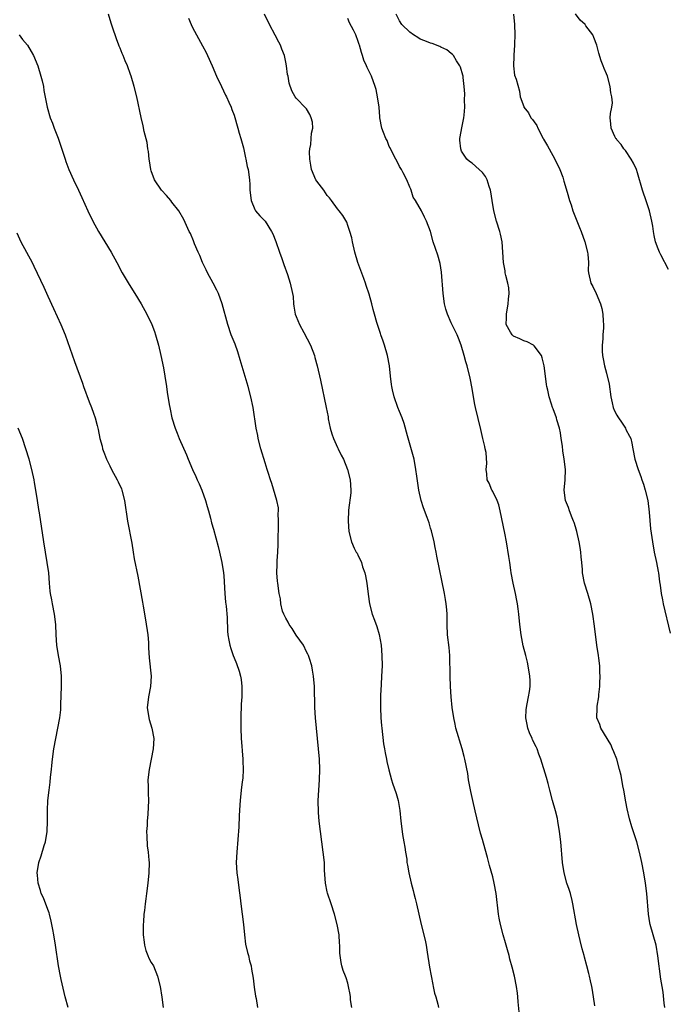
# Model space of a CAD drawing. Units: inches. Extents: x 2544000 to 2547000, y 1536740 to 1539000.
# Drawn here: x 2544412 to 2544536, y 1538236 to 1538426 of the extents above; entities that cross this region are included whole.
import ezdxf

# ---------------------------------------------------------------- set-up
doc = ezdxf.new("R2010")
doc.units = ezdxf.units.IN
doc.header["$MEASUREMENT"] = 0
doc.layers.add('LD25441536_10ft', color=82, linetype='Continuous')

msp = doc.modelspace()

# ---------------------------------------------------------------- linework, layer by layer
at = {"layer": 'LD25441536_10ft'}
for points, elevation in [([(2544475.76, 1538235), (2544475.54, 1538236.46), (2544475.49, 1538237), (2544475.47, 1538237.47), (2544475.15, 1538239), (2544475, 1538239.65), (2544474.68, 1538240.68), (2544474.53, 1538241), (2544474.12, 1538242.12), (2544473.84, 1538243), (2544473.68, 1538243.68), (2544473.49, 1538245), (2544473.45, 1538245.45), (2544473.42, 1538247), (2544473.38, 1538247.38), (2544473.31, 1538249), (2544472.96, 1538251), (2544472.41, 1538253), (2544471.77, 1538255), (2544471.07, 1538257.07), (2544471, 1538257.36), (2544470.68, 1538259), (2544470.51, 1538261.49), (2544470.48, 1538263), (2544470.25, 1538265), (2544469.95, 1538267), (2544469.71, 1538269), (2544469.48, 1538271), (2544469.34, 1538272.66), (2544469.3, 1538273), (2544469.29, 1538274.71), (2544469.28, 1538275), (2544469.4, 1538277), (2544469.54, 1538279), (2544469.6, 1538281), (2544469.51, 1538283), (2544469.34, 1538285), (2544468.77, 1538291), (2544468.64, 1538293), (2544468.53, 1538297), (2544468.37, 1538299), (2544468.18, 1538300.18), (2544468.03, 1538301), (2544467.57, 1538302.43), (2544467.41, 1538303), (2544467.28, 1538303.28), (2544467, 1538303.76), (2544466.4, 1538305), (2544465, 1538306.98), (2544464.23, 1538308.23), (2544463.68, 1538309), (2544463.49, 1538309.49), (2544463, 1538310.23), (2544462.63, 1538311), (2544462.39, 1538311.61), (2544462.05, 1538313), (2544461.99, 1538313.98), (2544461.7, 1538315), (2544461.44, 1538317), (2544461.37, 1538317.37), (2544461.28, 1538319), (2544461.36, 1538320.64), (2544461.32, 1538321), (2544461.32, 1538321.32), (2544461.45, 1538323), (2544461.53, 1538324.47), (2544461.55, 1538326.45), (2544461.57, 1538327), (2544461.62, 1538327.62), (2544461.61, 1538329), (2544461.54, 1538330.46), (2544461.59, 1538331), (2544461.58, 1538331.58), (2544461.3, 1538333), (2544460.28, 1538336.28), (2544460.02, 1538337), (2544459.58, 1538338.42), (2544459.41, 1538339), (2544459, 1538340.29), (2544458.19, 1538343), (2544457.69, 1538345), (2544457.57, 1538345.57), (2544457.31, 1538347), (2544456.67, 1538351), (2544456.24, 1538353), (2544455.71, 1538355), (2544454.21, 1538360.21), (2544453.73, 1538361.73), (2544453.2, 1538363.2), (2544452.47, 1538365), (2544451.78, 1538367), (2544450.71, 1538371), (2544449.98, 1538373), (2544449.68, 1538373.68), (2544448.98, 1538375), (2544447.88, 1538377), (2544447.6, 1538377.6), (2544446.9, 1538379), (2544446.37, 1538380.37), (2544446.06, 1538381), (2544445.37, 1538382.63), (2544445.17, 1538383.17), (2544444.58, 1538384.58), (2544444.35, 1538385), (2544443.29, 1538387.29), (2544442.33, 1538389), (2544441, 1538390.69), (2544440.78, 1538391), (2544439.97, 1538391.97), (2544439, 1538392.98), (2544437.65, 1538395), (2544437, 1538396.72), (2544436.91, 1538397), (2544436.67, 1538398.67), (2544436.61, 1538399), (2544436.45, 1538400.45), (2544436.34, 1538401), (2544436.18, 1538402.18), (2544435.66, 1538404.34), (2544435.44, 1538405.44), (2544435.05, 1538407.05), (2544434.18, 1538411), (2544433.67, 1538413), (2544433.11, 1538415), (2544433, 1538415.33), (2544432.42, 1538417), (2544431.98, 1538417.98), (2544431.59, 1538419), (2544431.4, 1538419.4), (2544431, 1538420.42), (2544430.82, 1538420.82), (2544430.76, 1538421), (2544430.25, 1538422.25), (2544429.53, 1538424.47), (2544429.26, 1538425.26), (2544428.71, 1538427)], 8640), ([(2544444.21, 1538426.21), (2544444.72, 1538425), (2544445, 1538424.41), (2544445.74, 1538423), (2544446.91, 1538420.91), (2544447.59, 1538419.59), (2544447.88, 1538419), (2544448.75, 1538417), (2544449.59, 1538415), (2544450.55, 1538413), (2544451.38, 1538411.38), (2544451.56, 1538411), (2544451.97, 1538410.03), (2544452.44, 1538409), (2544452.6, 1538408.6), (2544453, 1538407.46), (2544453.74, 1538405), (2544453.99, 1538403.99), (2544454.34, 1538403), (2544454.81, 1538401.19), (2544455.22, 1538399.22), (2544455.29, 1538399), (2544455.56, 1538397.56), (2544455.73, 1538397), (2544455.98, 1538395), (2544456.05, 1538394.05), (2544456.05, 1538393), (2544456.28, 1538391), (2544457, 1538389.23), (2544457.13, 1538389), (2544458.01, 1538388.01), (2544459.01, 1538387), (2544460.26, 1538385), (2544460.52, 1538384.52), (2544461.08, 1538383.08), (2544461.78, 1538381), (2544462.22, 1538379.78), (2544462.61, 1538378.61), (2544463.34, 1538376.66), (2544463.87, 1538375), (2544464.3, 1538373), (2544464.4, 1538372.4), (2544464.5, 1538371), (2544464.58, 1538370.58), (2544464.84, 1538369), (2544465, 1538368.56), (2544465.65, 1538367), (2544466.52, 1538365.48), (2544467.8, 1538363), (2544468.54, 1538361), (2544468.65, 1538360.65), (2544469.1, 1538359), (2544469.73, 1538356.27), (2544470.83, 1538351), (2544471.17, 1538349.17), (2544471.18, 1538349), (2544471.22, 1538348.78), (2544471.58, 1538347), (2544471.88, 1538345.88), (2544472.22, 1538345), (2544473, 1538343.26), (2544473.14, 1538343), (2544473.74, 1538341.73), (2544474.15, 1538341), (2544474.96, 1538339), (2544475.47, 1538337), (2544475.58, 1538335), (2544475.55, 1538334.45), (2544475.13, 1538331.13), (2544475.05, 1538329), (2544475.18, 1538327), (2544475.68, 1538325), (2544476.23, 1538323.77), (2544476.62, 1538323), (2544476.78, 1538322.78), (2544477, 1538322.3), (2544477.47, 1538321.47), (2544477.63, 1538321), (2544477.86, 1538320.14), (2544478.28, 1538319), (2544478.41, 1538318.41), (2544478.64, 1538317), (2544478.9, 1538314.9), (2544479.17, 1538313), (2544479.71, 1538311), (2544480.12, 1538309.88), (2544480.62, 1538308.62), (2544481.07, 1538307.07), (2544481.43, 1538305), (2544481.6, 1538303), (2544481.63, 1538301), (2544481.53, 1538299), (2544481.41, 1538297.41), (2544481.3, 1538295.3), (2544481.3, 1538293), (2544481.39, 1538291), (2544481.52, 1538289.52), (2544481.55, 1538289), (2544481.92, 1538285.92), (2544482.1, 1538285), (2544482.21, 1538284.21), (2544482.47, 1538283), (2544482.54, 1538282.54), (2544482.9, 1538280.9), (2544483.44, 1538279), (2544483.65, 1538278.35), (2544484.36, 1538276.36), (2544484.71, 1538275), (2544485.03, 1538273.03), (2544485.23, 1538271), (2544485.48, 1538269), (2544485.59, 1538268.41), (2544485.81, 1538267), (2544486.01, 1538265.99), (2544486.14, 1538265), (2544486.37, 1538263.63), (2544486.43, 1538263), (2544486.5, 1538262.5), (2544486.77, 1538261), (2544487.22, 1538259), (2544487.6, 1538257.6), (2544487.75, 1538257), (2544488.03, 1538256.03), (2544488.28, 1538255), (2544488.75, 1538253), (2544489.19, 1538251), (2544489.96, 1538247.96), (2544490.14, 1538247), (2544490.31, 1538245.69), (2544490.76, 1538242.76), (2544491.41, 1538239.41), (2544491.52, 1538239), (2544491.76, 1538237.76), (2544492, 1538237), (2544492.37, 1538235.63), (2544492.49, 1538235)], 8650), ([(2544508.13, 1538234.13), (2544507.94, 1538236.06), (2544507.87, 1538237), (2544507.77, 1538237.77), (2544507.59, 1538239), (2544507.19, 1538241), (2544506.76, 1538242.76), (2544506.33, 1538244.33), (2544506.17, 1538245), (2544505.85, 1538246.15), (2544505.45, 1538247.45), (2544505, 1538249), (2544504.49, 1538251), (2544504.26, 1538252.26), (2544504.15, 1538253), (2544503.66, 1538257), (2544503.3, 1538259), (2544503, 1538260.25), (2544502.4, 1538262.4), (2544502, 1538264), (2544501.56, 1538265.56), (2544501, 1538267.45), (2544500.66, 1538268.66), (2544500.26, 1538270.26), (2544499.64, 1538273), (2544499.15, 1538275), (2544498.75, 1538276.75), (2544498.35, 1538279), (2544498.19, 1538280.19), (2544497.61, 1538283), (2544497.47, 1538283.47), (2544497.09, 1538285), (2544495.9, 1538289), (2544495.73, 1538289.73), (2544495.46, 1538291), (2544495.19, 1538293), (2544495, 1538295), (2544494.87, 1538297), (2544494.78, 1538299), (2544494.77, 1538300.77), (2544494.74, 1538301.26), (2544494.7, 1538303), (2544494.56, 1538304.56), (2544494.28, 1538307), (2544494.2, 1538309), (2544494.2, 1538309.8), (2544494.19, 1538311), (2544494.13, 1538311.87), (2544494.03, 1538313), (2544493.87, 1538313.87), (2544493.7, 1538315), (2544492.22, 1538322.22), (2544492.09, 1538323), (2544491.88, 1538323.88), (2544491.67, 1538325), (2544491.15, 1538327.15), (2544491, 1538327.63), (2544490.7, 1538328.7), (2544490.32, 1538329.68), (2544489.6, 1538331.6), (2544489.16, 1538333), (2544488.71, 1538335), (2544488.32, 1538337.68), (2544488.17, 1538339), (2544487.79, 1538341), (2544486.53, 1538345.47), (2544485.89, 1538347.89), (2544485.47, 1538349), (2544485, 1538350.19), (2544484.66, 1538351), (2544483.95, 1538353), (2544483.61, 1538354.39), (2544483.48, 1538355), (2544483.44, 1538355.44), (2544483.23, 1538357), (2544483.04, 1538359), (2544482.68, 1538361), (2544482.06, 1538363), (2544481.8, 1538363.8), (2544481.35, 1538365), (2544481.28, 1538365.28), (2544480.59, 1538367.41), (2544480.16, 1538369), (2544479.89, 1538369.89), (2544479.64, 1538371), (2544479.1, 1538372.9), (2544478.53, 1538374.53), (2544478.39, 1538375), (2544478.07, 1538375.93), (2544476.96, 1538379), (2544476.36, 1538381), (2544475.88, 1538383), (2544475.74, 1538383.74), (2544475.4, 1538385), (2544475, 1538386.18), (2544474.78, 1538386.78), (2544474.06, 1538388.06), (2544473.32, 1538389), (2544473, 1538389.38), (2544471.82, 1538391), (2544471.48, 1538391.48), (2544471, 1538391.96), (2544470.36, 1538393), (2544469, 1538394.71), (2544468.82, 1538395), (2544467.97, 1538397), (2544467.85, 1538397.85), (2544467.62, 1538399), (2544467.59, 1538400.41), (2544467.64, 1538401), (2544467.83, 1538401.83), (2544467.93, 1538403), (2544467.97, 1538404.03), (2544468.24, 1538405), (2544468.16, 1538406.16), (2544467.93, 1538407), (2544467.64, 1538407.64), (2544467, 1538408.68), (2544466.87, 1538408.87), (2544465, 1538410.75), (2544464.83, 1538411), (2544464.17, 1538412.17), (2544463.65, 1538413.65), (2544463.44, 1538415), (2544463.36, 1538415.36), (2544463.17, 1538417), (2544463, 1538417.71), (2544462.74, 1538419), (2544462.26, 1538420.26), (2544461.95, 1538421), (2544461.63, 1538421.63), (2544460.93, 1538422.93), (2544459.84, 1538425), (2544458.87, 1538427)], 8660), ([(2544522.74, 1538235.26), (2544522.31, 1538238.31), (2544522.13, 1538239), (2544521.88, 1538240.12), (2544521.7, 1538241), (2544521.55, 1538241.55), (2544521.21, 1538243), (2544520.73, 1538244.73), (2544520.67, 1538245), (2544520.3, 1538246.3), (2544519.91, 1538247.91), (2544519.62, 1538249), (2544519.18, 1538251), (2544518.52, 1538255), (2544518.34, 1538255.66), (2544518.01, 1538257), (2544517.78, 1538257.78), (2544517.36, 1538259), (2544516.79, 1538261), (2544516.49, 1538263), (2544516.17, 1538267), (2544515.94, 1538269), (2544515.61, 1538271), (2544515.5, 1538271.5), (2544515.12, 1538273), (2544514.57, 1538275), (2544514.06, 1538277), (2544513.71, 1538278.29), (2544513.43, 1538279.43), (2544512.31, 1538283), (2544511.94, 1538283.94), (2544511.59, 1538285), (2544511.37, 1538285.37), (2544510.72, 1538286.72), (2544510.62, 1538287), (2544510.09, 1538288.09), (2544509.8, 1538289), (2544509.66, 1538289.66), (2544509.43, 1538291), (2544509.47, 1538292.53), (2544509.51, 1538293), (2544509.67, 1538293.67), (2544509.89, 1538295), (2544510.09, 1538296.09), (2544510.21, 1538297), (2544510.21, 1538298.21), (2544510.19, 1538299), (2544509.87, 1538301), (2544509.72, 1538301.72), (2544509.41, 1538303), (2544508.91, 1538304.91), (2544508.49, 1538307), (2544508.23, 1538309), (2544508.06, 1538311), (2544507.95, 1538312.05), (2544507.82, 1538313), (2544507.66, 1538313.66), (2544507.42, 1538315), (2544506.96, 1538317), (2544506.58, 1538319), (2544506.49, 1538319.51), (2544506.28, 1538321), (2544506.14, 1538322.14), (2544505.67, 1538325), (2544505.35, 1538326.65), (2544504.45, 1538331), (2544504.18, 1538332.18), (2544503.85, 1538333), (2544503, 1538334.76), (2544502.92, 1538334.92), (2544502.86, 1538335), (2544502.33, 1538336.33), (2544501.94, 1538337), (2544501.86, 1538338.14), (2544501.75, 1538339), (2544501.88, 1538340.12), (2544501.72, 1538342.28), (2544501.57, 1538343), (2544501.45, 1538343.45), (2544501.12, 1538345), (2544500.69, 1538346.69), (2544499.67, 1538351), (2544499.57, 1538351.57), (2544499.27, 1538353), (2544499, 1538354.65), (2544498.65, 1538356.65), (2544498.06, 1538359), (2544497.78, 1538359.78), (2544497.48, 1538361), (2544496.88, 1538363), (2544496.36, 1538364.36), (2544496.14, 1538365), (2544495, 1538367.35), (2544494.27, 1538369), (2544493.97, 1538369.97), (2544493.7, 1538371), (2544493.44, 1538373), (2544493.12, 1538377.12), (2544492.84, 1538378.84), (2544492.41, 1538380.41), (2544491.52, 1538383), (2544490.98, 1538384.98), (2544490.23, 1538387), (2544489.79, 1538387.79), (2544489.22, 1538389), (2544488.07, 1538391), (2544487.64, 1538391.64), (2544487.21, 1538393), (2544487.15, 1538393.15), (2544487, 1538393.59), (2544486.39, 1538395), (2544485.68, 1538396.32), (2544485.36, 1538397), (2544485, 1538397.59), (2544484.53, 1538398.53), (2544484.25, 1538399), (2544483.42, 1538400.58), (2544483.15, 1538401.15), (2544483, 1538401.42), (2544482.58, 1538402.58), (2544482.35, 1538403), (2544481.89, 1538404.11), (2544481.58, 1538405), (2544481.19, 1538407), (2544481.17, 1538407.17), (2544481.03, 1538409), (2544480.76, 1538411), (2544480.45, 1538412.45), (2544480.31, 1538413), (2544479.59, 1538415), (2544479.38, 1538415.38), (2544478.73, 1538416.73), (2544478.63, 1538417), (2544478.11, 1538418.11), (2544477.83, 1538419), (2544477.61, 1538419.61), (2544477.24, 1538421), (2544477.17, 1538421.17), (2544477, 1538421.75), (2544476.52, 1538423), (2544476.07, 1538423.93), (2544475.34, 1538425.34), (2544475, 1538426.17)], 8670), ([(2544536.3, 1538235), (2544536.17, 1538235.83), (2544535.92, 1538237.92), (2544535.74, 1538239), (2544535.53, 1538240.47), (2544534.95, 1538244.95), (2544534.57, 1538247), (2544533.44, 1538251), (2544533.37, 1538251.37), (2544533.11, 1538253), (2544532.8, 1538257), (2544532.52, 1538259), (2544532.18, 1538261), (2544531.8, 1538263), (2544531.37, 1538265), (2544530.84, 1538267), (2544529.9, 1538269.9), (2544529.44, 1538271.44), (2544529, 1538273.38), (2544528.74, 1538274.74), (2544528.33, 1538277), (2544528.16, 1538277.84), (2544527.81, 1538279.81), (2544527.52, 1538281), (2544526.99, 1538283), (2544526.43, 1538284.43), (2544526.18, 1538285), (2544525.81, 1538285.81), (2544523.88, 1538289), (2544523.71, 1538289.71), (2544523.15, 1538291), (2544523.18, 1538292.82), (2544523.2, 1538293.2), (2544523.5, 1538295), (2544523.51, 1538295.51), (2544523.72, 1538297), (2544523.69, 1538297.69), (2544523.79, 1538299), (2544523.71, 1538299.71), (2544523.69, 1538301), (2544523.52, 1538302.48), (2544523.43, 1538303), (2544523.15, 1538305), (2544522.7, 1538308.7), (2544522.37, 1538311), (2544521.97, 1538313), (2544521.37, 1538315), (2544520.74, 1538317), (2544520.37, 1538319), (2544520.34, 1538319.66), (2544520.23, 1538321), (2544520.11, 1538322.11), (2544520.05, 1538323), (2544519.89, 1538323.89), (2544519.73, 1538325), (2544519.26, 1538327), (2544519, 1538327.89), (2544518.73, 1538328.73), (2544518.63, 1538329), (2544518.35, 1538329.65), (2544517.83, 1538331), (2544517.64, 1538331.64), (2544517.06, 1538333), (2544516.83, 1538335), (2544516.99, 1538337), (2544517.05, 1538339), (2544516.84, 1538341), (2544516.58, 1538342.58), (2544516.48, 1538343.52), (2544516.26, 1538345), (2544516.08, 1538346.08), (2544515.9, 1538347), (2544515.41, 1538348.59), (2544515.3, 1538349), (2544514.68, 1538350.68), (2544514.54, 1538351), (2544514.36, 1538351.64), (2544513.91, 1538353), (2544513.65, 1538354.35), (2544513.47, 1538355), (2544513.4, 1538355.4), (2544513.18, 1538357), (2544512.94, 1538359), (2544512.56, 1538360.56), (2544512.42, 1538361), (2544511, 1538362.88), (2544510.86, 1538363), (2544509.65, 1538363.65), (2544509, 1538363.84), (2544508.22, 1538364.22), (2544507, 1538364.76), (2544506.86, 1538364.86), (2544506.73, 1538365), (2544506.47, 1538365.53), (2544505.58, 1538367), (2544505.69, 1538368.31), (2544505.64, 1538369), (2544506.02, 1538371), (2544506.06, 1538371.94), (2544506.18, 1538373), (2544506.09, 1538374.09), (2544505.92, 1538375), (2544505.53, 1538376.47), (2544505.43, 1538377), (2544505.39, 1538377.39), (2544505.08, 1538379), (2544504.97, 1538381), (2544504.82, 1538383), (2544504.51, 1538384.51), (2544504.36, 1538385), (2544503.72, 1538387), (2544503.21, 1538389), (2544502.87, 1538391), (2544502.66, 1538392.66), (2544502.56, 1538393), (2544502.29, 1538393.71), (2544501.92, 1538395), (2544501.61, 1538395.61), (2544501, 1538396.4), (2544500.4, 1538397), (2544499, 1538398.18), (2544498.53, 1538398.53), (2544498.02, 1538399), (2544497, 1538400.53), (2544496.81, 1538401), (2544496.62, 1538402.62), (2544496.65, 1538403), (2544496.73, 1538403.27), (2544497.03, 1538405.03), (2544497.45, 1538407), (2544497.48, 1538407.48), (2544497.61, 1538409), (2544497.56, 1538410.44), (2544497.61, 1538411.61), (2544497.5, 1538413), (2544497.26, 1538414.74), (2544497.26, 1538415), (2544497.23, 1538415.23), (2544496.77, 1538416.77), (2544496.67, 1538417), (2544496.03, 1538417.97), (2544495.41, 1538419), (2544495.23, 1538419.23), (2544495, 1538419.39), (2544494.11, 1538420.11), (2544493, 1538420.6), (2544492.75, 1538420.75), (2544491.31, 1538421.31), (2544491, 1538421.38), (2544489.88, 1538421.88), (2544489, 1538422.21), (2544488.5, 1538422.5), (2544487.71, 1538423), (2544487, 1538423.5), (2544485.42, 1538425), (2544485, 1538425.7), (2544484.36, 1538427)], 8680), ([(2544507, 1538427), (2544507.21, 1538425), (2544507.29, 1538423), (2544507.23, 1538421.23), (2544507.23, 1538421), (2544507.07, 1538419.07), (2544507.08, 1538418.92), (2544507.02, 1538417), (2544507.23, 1538415.23), (2544507.56, 1538414.44), (2544508.15, 1538412.15), (2544508.32, 1538411), (2544509, 1538409.17), (2544509.04, 1538409), (2544509.95, 1538407.95), (2544510.39, 1538407), (2544510.67, 1538406.67), (2544511, 1538406.19), (2544511.5, 1538405.5), (2544511.73, 1538405), (2544512.78, 1538403), (2544512.84, 1538402.84), (2544513.56, 1538401.56), (2544513.93, 1538401), (2544515.02, 1538399), (2544515.96, 1538397), (2544516.53, 1538395.47), (2544516.68, 1538395), (2544516.73, 1538394.73), (2544517.38, 1538392.62), (2544517.83, 1538391), (2544518.14, 1538390.14), (2544518.51, 1538389), (2544519.75, 1538385.75), (2544520.07, 1538385), (2544520.81, 1538383), (2544521.33, 1538381), (2544521.38, 1538380.62), (2544521.5, 1538379), (2544521.47, 1538377.47), (2544521.49, 1538377), (2544521.96, 1538375), (2544522.37, 1538374.37), (2544523.02, 1538373.02), (2544523.84, 1538371), (2544524.1, 1538370.1), (2544524.28, 1538369), (2544524.33, 1538367.67), (2544524.4, 1538367), (2544524.39, 1538366.39), (2544524.28, 1538365), (2544524.26, 1538364.26), (2544524.14, 1538363), (2544524.15, 1538361.85), (2544524.21, 1538361), (2544524.37, 1538360.37), (2544524.61, 1538359), (2544525, 1538357.62), (2544525.49, 1538355.49), (2544525.84, 1538353), (2544526.11, 1538351.89), (2544526.28, 1538351), (2544526.46, 1538350.46), (2544527, 1538349.51), (2544527.17, 1538349.17), (2544528.03, 1538347.97), (2544528.67, 1538347), (2544528.74, 1538346.74), (2544529.41, 1538345.41), (2544529.71, 1538345), (2544529.92, 1538344.08), (2544530.1, 1538343), (2544530.49, 1538341), (2544531.1, 1538339), (2544531.62, 1538337.62), (2544531.81, 1538337), (2544532.13, 1538336.13), (2544532.46, 1538335), (2544532.97, 1538333), (2544533.27, 1538330.73), (2544533.52, 1538327.52), (2544533.87, 1538325), (2544534.23, 1538323), (2544534.66, 1538321), (2544535, 1538319.28), (2544535.05, 1538319), (2544535.26, 1538317.26), (2544535.39, 1538316.61), (2544535.59, 1538315), (2544535.81, 1538313.81), (2544535.98, 1538313), (2544537.33, 1538307.33)], 8690), ([(2544537, 1538377.67), (2544535.5, 1538380.5), (2544535.25, 1538381), (2544535, 1538381.63), (2544534.49, 1538383), (2544534.23, 1538384.23), (2544534.09, 1538385), (2544533.95, 1538386.05), (2544533.79, 1538387), (2544533.33, 1538389), (2544532.75, 1538390.75), (2544531.95, 1538393), (2544531, 1538396.32), (2544530.78, 1538397), (2544530.23, 1538398.23), (2544529.76, 1538399), (2544528.66, 1538400.66), (2544528.35, 1538401), (2544527.84, 1538401.84), (2544527, 1538402.74), (2544526.9, 1538402.9), (2544526.82, 1538403), (2544526.62, 1538403.38), (2544525.88, 1538405), (2544525.84, 1538405.84), (2544525.72, 1538407), (2544525.78, 1538407.78), (2544526.02, 1538409), (2544526.13, 1538409.87), (2544526.04, 1538411), (2544525.83, 1538411.83), (2544525.72, 1538413), (2544525.16, 1538415), (2544525, 1538415.46), (2544524.52, 1538416.52), (2544524.35, 1538417), (2544523.97, 1538417.97), (2544523.5, 1538419.5), (2544523.1, 1538421), (2544522.53, 1538422.53), (2544522.34, 1538423), (2544521, 1538424.76), (2544520.84, 1538425), (2544519.88, 1538425.88), (2544519, 1538427.05)], 8700), ([(2544411.47, 1538423), (2544412.11, 1538422.11), (2544413.07, 1538421), (2544413.81, 1538419.81), (2544414.27, 1538419), (2544415.08, 1538417), (2544415.67, 1538415), (2544415.9, 1538414.1), (2544416.14, 1538413), (2544416.24, 1538412.24), (2544416.87, 1538409), (2544417.49, 1538407), (2544417.93, 1538405.93), (2544418.26, 1538405), (2544419, 1538403.01), (2544420.33, 1538399), (2544420.51, 1538398.51), (2544421.09, 1538397), (2544421.99, 1538395), (2544422.94, 1538393), (2544423.59, 1538391.59), (2544424.72, 1538389), (2544425.69, 1538387), (2544426.8, 1538385), (2544429.22, 1538381), (2544430.34, 1538379), (2544431.4, 1538377), (2544432.73, 1538374.73), (2544433.85, 1538373), (2544435.02, 1538371.02), (2544436.12, 1538369), (2544437.11, 1538367), (2544437.63, 1538365.63), (2544437.83, 1538365), (2544438.38, 1538363), (2544438.84, 1538361), (2544439.34, 1538358.66), (2544439.64, 1538357), (2544439.94, 1538355), (2544440.08, 1538353.92), (2544440.45, 1538351.55), (2544440.56, 1538351), (2544440.66, 1538350.66), (2544441, 1538349), (2544441.63, 1538347), (2544442.03, 1538346.03), (2544442.42, 1538345), (2544443.8, 1538341.8), (2544444.11, 1538341), (2544444.96, 1538339), (2544445.6, 1538337.6), (2544445.89, 1538337), (2544446.23, 1538336.23), (2544446.79, 1538335), (2544447.48, 1538333), (2544447.8, 1538331.8), (2544448.04, 1538331), (2544448.43, 1538329.57), (2544448.66, 1538328.66), (2544449, 1538327.44), (2544449.91, 1538324.09), (2544450.19, 1538323), (2544450.65, 1538321), (2544450.95, 1538319), (2544451, 1538318.44), (2544451.21, 1538315), (2544451.36, 1538313.36), (2544451.47, 1538312.53), (2544451.66, 1538310.34), (2544451.74, 1538307.74), (2544451.81, 1538307), (2544452, 1538306), (2544452.17, 1538305), (2544452.37, 1538304.37), (2544452.82, 1538303), (2544453, 1538302.54), (2544453.49, 1538301.49), (2544454.01, 1538300.01), (2544454.25, 1538299), (2544454.35, 1538298.35), (2544454.49, 1538297), (2544454.5, 1538296.5), (2544454.48, 1538295), (2544454.41, 1538293.59), (2544454.32, 1538291), (2544454.32, 1538289), (2544454.4, 1538287), (2544454.52, 1538285.48), (2544454.56, 1538284.56), (2544454.7, 1538283), (2544454.69, 1538282.69), (2544454.78, 1538281), (2544454.71, 1538279.29), (2544454.58, 1538278.58), (2544454.38, 1538277), (2544454.17, 1538275), (2544454.15, 1538274.15), (2544453.98, 1538272.02), (2544453.9, 1538269.9), (2544453.53, 1538265), (2544453.44, 1538263), (2544453.55, 1538261), (2544453.74, 1538259.74), (2544453.92, 1538258.08), (2544454.18, 1538256.18), (2544454.3, 1538255), (2544454.57, 1538253), (2544454.82, 1538251), (2544455, 1538249), (2544455.24, 1538247.24), (2544455.6, 1538245.6), (2544455.78, 1538245), (2544456.02, 1538244.02), (2544456.28, 1538243), (2544456.4, 1538242.4), (2544456.67, 1538240.67), (2544456.91, 1538238.91), (2544457.18, 1538237.18), (2544457.28, 1538236.72), (2544457.54, 1538235)], 8630), ([(2544411, 1538384.71), (2544411.79, 1538383), (2544413.96, 1538379), (2544414.3, 1538378.3), (2544416.21, 1538374.21), (2544417, 1538372.48), (2544418.11, 1538370.11), (2544419.52, 1538367), (2544420.35, 1538365), (2544422.14, 1538359.86), (2544423.68, 1538355.68), (2544423.92, 1538355), (2544425, 1538352.05), (2544425.42, 1538351), (2544425.86, 1538349.86), (2544426.16, 1538349), (2544426.54, 1538347.46), (2544426.74, 1538346.74), (2544427.05, 1538345), (2544427.48, 1538343.48), (2544427.58, 1538343), (2544427.99, 1538341.99), (2544428.35, 1538341), (2544429, 1538339.66), (2544429.34, 1538339), (2544430.41, 1538337), (2544430.6, 1538336.6), (2544431.22, 1538335.22), (2544431.3, 1538335), (2544431.85, 1538333), (2544432.39, 1538329), (2544433.24, 1538324.76), (2544433.51, 1538323), (2544433.7, 1538321.7), (2544434.38, 1538318.38), (2544435.33, 1538313.33), (2544435.42, 1538312.58), (2544435.9, 1538309.9), (2544436.32, 1538307), (2544436.46, 1538305.54), (2544436.48, 1538305), (2544436.48, 1538304.48), (2544436.6, 1538302.6), (2544436.95, 1538299), (2544436.86, 1538297), (2544436.47, 1538295), (2544436.42, 1538294.42), (2544436.24, 1538293), (2544436.52, 1538291), (2544436.62, 1538290.62), (2544437.1, 1538289), (2544437.48, 1538287), (2544437.4, 1538285), (2544437.01, 1538282.99), (2544436.57, 1538281), (2544436.35, 1538279), (2544436.39, 1538277.61), (2544436.38, 1538276.38), (2544436.46, 1538275), (2544436.35, 1538272.35), (2544436.2, 1538271), (2544436.18, 1538270.18), (2544436.1, 1538269), (2544436.12, 1538268.12), (2544436.24, 1538266.24), (2544436.42, 1538265), (2544436.55, 1538263.45), (2544436.57, 1538263), (2544436.51, 1538261), (2544436.33, 1538259), (2544436.07, 1538257), (2544435.98, 1538255.98), (2544435.8, 1538255), (2544435.72, 1538253.72), (2544435.58, 1538253), (2544435.53, 1538251.53), (2544435.44, 1538251), (2544435.42, 1538250.58), (2544435.44, 1538249), (2544435.61, 1538247.61), (2544435.7, 1538247), (2544435.96, 1538245.96), (2544436.37, 1538245), (2544436.53, 1538244.53), (2544437, 1538243.69), (2544437.41, 1538243), (2544438.23, 1538241), (2544438.69, 1538239), (2544439.03, 1538236.97), (2544439.29, 1538235)], 8620), ([(2544420.95, 1538234.94), (2544420.39, 1538237), (2544419.6, 1538240.4), (2544419.47, 1538241), (2544419.08, 1538243), (2544418.52, 1538247), (2544418.17, 1538249), (2544417.96, 1538250.04), (2544417.68, 1538251.68), (2544417.32, 1538253), (2544417.26, 1538253.26), (2544417, 1538253.92), (2544416.16, 1538256.16), (2544415.75, 1538257), (2544415.58, 1538257.58), (2544415.12, 1538259), (2544415, 1538260.53), (2544414.97, 1538261), (2544415.3, 1538263), (2544415.72, 1538264.28), (2544416.32, 1538266.32), (2544416.53, 1538267), (2544416.88, 1538269), (2544416.97, 1538271), (2544416.97, 1538273.03), (2544417.04, 1538275), (2544417.24, 1538277), (2544417.46, 1538278.54), (2544417.53, 1538279.53), (2544417.71, 1538281), (2544417.77, 1538281.77), (2544417.91, 1538283), (2544418.2, 1538285), (2544419.34, 1538291), (2544419.49, 1538292.51), (2544419.52, 1538293), (2544419.52, 1538293.52), (2544419.64, 1538297), (2544419.66, 1538299), (2544419.45, 1538301), (2544419.07, 1538303), (2544418.77, 1538305), (2544418.65, 1538307), (2544418.57, 1538309), (2544418.3, 1538311), (2544417.88, 1538313), (2544417.76, 1538313.76), (2544417.52, 1538315), (2544417.49, 1538315.49), (2544417.33, 1538317), (2544417.17, 1538319), (2544416.9, 1538321), (2544416.23, 1538325), (2544415.4, 1538330.6), (2544415.27, 1538331.27), (2544415.03, 1538333), (2544414.72, 1538335), (2544414.45, 1538336.45), (2544414.36, 1538337), (2544413.92, 1538339), (2544413.38, 1538341), (2544412.78, 1538343), (2544412.09, 1538345), (2544411.25, 1538347)], 8610)]:
    msp.add_lwpolyline(points, dxfattribs=dict(at, elevation=elevation))

doc.saveas('drawing.dxf')
